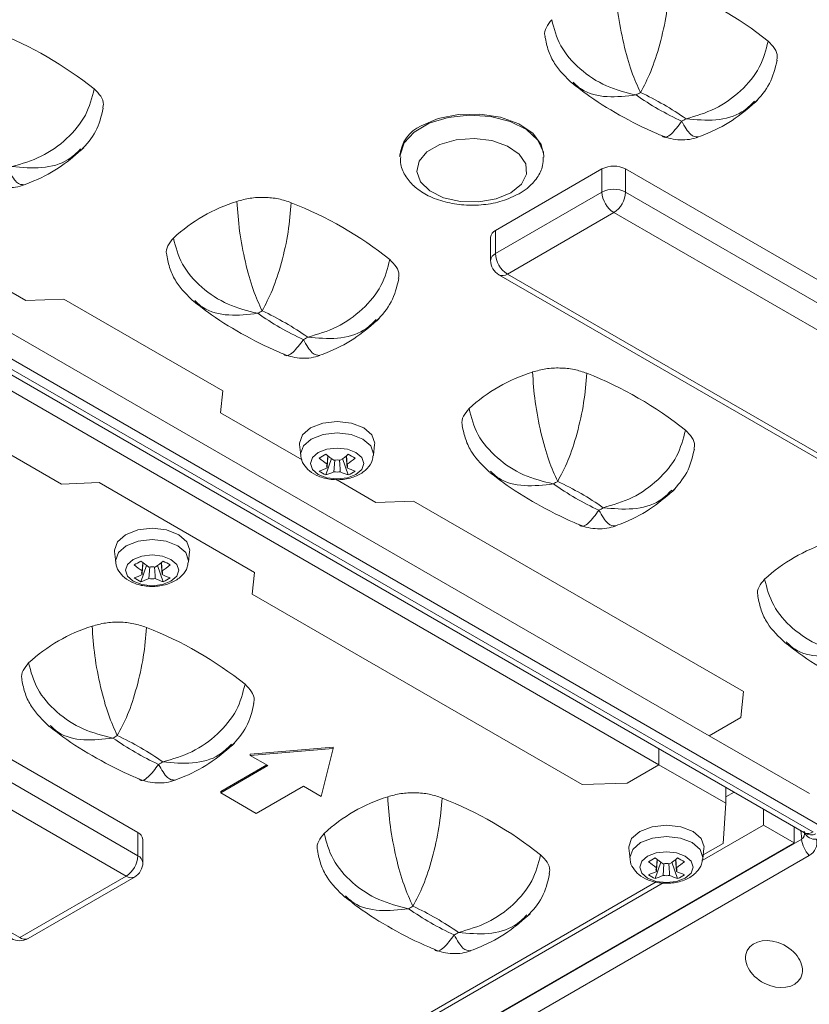
# Model space of a CAD drawing. Units: millimetres. Extents: x 2378 to 4956, y 0 to 1682.
# Drawn here: x 4614 to 4652, y 1430 to 1477 of the extents above; entities that cross this region are included whole.
import ezdxf

# ---------------------------------------------------------------- set-up
doc = ezdxf.new("R2010")
doc.units = ezdxf.units.MM
doc.header["$LTSCALE"] = 1.5

msp = doc.modelspace()

# ---------------------------------------------------------------- linework, layer by layer
at = {"color": 7, "linetype": 'Continuous', "lineweight": 15}
for p, q in [((4579.916, 1480.075), (4652.38, 1438.242)), ((4652.807, 1438.488), (4580.342, 1480.321)), ((4579.516, 1480.035), (4651.98, 1438.202)), ((4587.943, 1477.17), (4647.406, 1442.843)), ((4645.004, 1441.456), (4585.541, 1475.784)), ((4632.619, 1470.62), (4632.619, 1470.555)), ((4639.499, 1470.555), (4639.499, 1470.62)), ((4642.282, 1469.967), (4637.191, 1467.028)), ((4642.282, 1468.856), (4642.282, 1469.967)), ((4659.252, 1460.823), (4643.413, 1469.967)), ((4643.413, 1469.967), (4643.413, 1468.856)), ((4637.191, 1465.917), (4642.282, 1468.856)), ((4643.413, 1468.856), (4659.252, 1459.713)), ((4642.848, 1467.877), (4637.756, 1464.938)), ((4658.687, 1458.733), (4642.848, 1467.877)), ((4637.191, 1467.028), (4637.191, 1465.917)), ((4636.956, 1466.701), (4636.956, 1465.591)), ((4614.719, 1463.673), (4612.12, 1465.173)), ((4637.356, 1464.898), (4653.196, 1455.754)), ((4637.756, 1464.938), (4653.596, 1455.794)), ((4616.529, 1463.738), (4614.719, 1463.673)), ((4624.138, 1459.345), (4616.529, 1463.738)), ((4624.025, 1458.3), (4624.138, 1459.345)), ((4608.809, 1459.282), (4616.418, 1454.889)), ((4627.941, 1456.039), (4624.025, 1458.3)), ((4627.814, 1456.775), (4627.869, 1456.266)), ((4631.352, 1456.266), (4631.407, 1456.775)), ((4629.075, 1455.321), (4629.346, 1456.104)), ((4629.133, 1455.839), (4629.163, 1456.247)), ((4630.146, 1455.321), (4629.875, 1456.104)), ((4630.088, 1455.661), (4630.049, 1456.24)), ((4629.457, 1455.475), (4629.494, 1456.031)), ((4631.463, 1454.006), (4629.543, 1455.115)), ((4616.418, 1454.889), (4618.228, 1454.954)), ((4618.228, 1454.954), (4625.666, 1450.66)), ((4633.273, 1454.072), (4631.463, 1454.006)), ((4649.061, 1444.957), (4633.273, 1454.072)), ((4618.963, 1451.665), (4619.018, 1451.156)), ((4622.501, 1451.156), (4622.556, 1451.665)), ((4620.224, 1450.211), (4620.495, 1450.994)), ((4620.282, 1450.729), (4620.312, 1451.137)), ((4620.606, 1450.365), (4620.643, 1450.921)), ((4621.295, 1450.211), (4621.024, 1450.994)), ((4621.237, 1450.552), (4621.198, 1451.13)), ((4625.666, 1450.66), (4625.553, 1449.615)), ((4625.553, 1449.615), (4641.342, 1440.501)), ((4620.081, 1438.21), (4604.242, 1447.354)), ((4604.242, 1446.243), (4620.081, 1437.099)), ((4619.515, 1436.12), (4603.676, 1445.263)), ((4648.927, 1443.721), (4649.061, 1444.957)), ((4647.406, 1442.843), (4648.927, 1443.721)), ((4647.406, 1442.843), (4652.205, 1440.073)), ((4598.585, 1442.324), (4614.424, 1433.18)), ((4629.415, 1442.292), (4625.455, 1441.965)), ((4629.415, 1442.227), (4625.455, 1441.9)), ((4625.455, 1441.9), (4625.455, 1441.965)), ((4628.849, 1439.941), (4629.415, 1442.227)), ((4629.415, 1442.227), (4629.415, 1442.292)), ((4645.004, 1441.456), (4645.004, 1442.23)), ((4626.247, 1441.443), (4624.041, 1440.169)), ((4625.455, 1441.9), (4626.303, 1441.41)), ((4643.483, 1440.578), (4645.004, 1441.456)), ((4648.206, 1439.608), (4645.004, 1441.456)), ((4626.303, 1441.41), (4624.041, 1440.104)), ((4641.342, 1440.501), (4643.483, 1440.578)), ((4624.041, 1440.104), (4624.041, 1440.169)), ((4624.041, 1440.104), (4625.738, 1439.124)), ((4625.738, 1439.124), (4628, 1440.43)), ((4628, 1440.43), (4628.849, 1439.941)), ((4648.206, 1439.608), (4648.206, 1440.381)), ((4648.61, 1440.148), (4648.206, 1439.914)), ((4648.081, 1437.692), (4648.206, 1439.608)), ((4650.005, 1439.342), (4650.005, 1438.569)), ((4620.081, 1437.099), (4620.081, 1438.21)), ((4650.005, 1438.569), (4647.077, 1436.879)), ((4650.005, 1438.569), (4651.476, 1437.72)), ((4651.476, 1437.72), (4651.476, 1438.493)), ((4651.476, 1437.72), (4614.707, 1416.493)), ((4614.876, 1416.561), (4651.838, 1437.899)), ((4620.315, 1436.773), (4620.315, 1437.883)), ((4647.129, 1437.143), (4648.081, 1437.692)), ((4643.57, 1437.46), (4643.625, 1436.951)), ((4647.109, 1436.951), (4647.163, 1437.46)), ((4652.202, 1437.113), (4615.24, 1415.775)), ((4644.831, 1436.006), (4645.102, 1436.789)), ((4644.889, 1436.524), (4644.919, 1436.932)), ((4645.902, 1436.006), (4645.632, 1436.789)), ((4645.844, 1436.346), (4645.806, 1436.925)), ((4645.213, 1436.159), (4645.25, 1436.716)), ((4614.424, 1433.18), (4619.515, 1436.12)), ((4614.824, 1433.141), (4619.915, 1436.08)), ((4645.205, 1435.798), (4631.917, 1428.127)), ((4631.969, 1428.391), (4644.882, 1435.845))]:
    msp.add_line(p, q, dxfattribs=at)
at = {"color": 8, "linetype": 'Continuous', "lineweight": 15}
msp.add_line((4651.838, 1437.899), (4651.801, 1438.306), dxfattribs=at)
at = {"color": 8, "linetype": 'Continuous', "lineweight": 15, "flags": 128}
for points in [[(4632.619, 1470.549), (4632.622, 1470.629), (4632.812, 1471.211), (4633.292, 1471.734), (4634.017, 1472.153), (4634.923, 1472.429), (4635.931, 1472.539), (4636.95, 1472.473), (4637.89, 1472.236), (4638.667, 1471.85), (4639.212, 1471.349), (4639.478, 1470.777), (4639.499, 1470.533)], [(4630.845, 1457.041), (4630.278, 1457.259), (4629.611, 1457.336), (4628.943, 1457.259), (4628.376, 1457.041), (4627.998, 1456.714), (4627.865, 1456.328), (4627.869, 1456.263)], [(4631.352, 1456.261), (4631.356, 1456.328), (4631.223, 1456.714), (4630.845, 1457.041)], [(4621.994, 1451.931), (4621.427, 1452.15), (4620.76, 1452.226), (4620.092, 1452.15), (4619.525, 1451.931), (4619.147, 1451.604), (4619.014, 1451.219), (4619.018, 1451.154)], [(4622.501, 1451.152), (4622.505, 1451.219), (4622.372, 1451.604), (4621.994, 1451.931)], [(4646.601, 1437.726), (4646.035, 1437.944), (4645.367, 1438.021), (4644.699, 1437.944), (4644.133, 1437.726), (4643.754, 1437.399), (4643.622, 1437.013), (4643.625, 1436.948)], [(4647.108, 1436.946), (4647.112, 1437.013), (4646.979, 1437.399), (4646.601, 1437.726)]]:
    msp.add_lwpolyline(points, dxfattribs=at)
at = {"color": 7, "linetype": 'Continuous', "lineweight": 15, "flags": 128}
for points in [[(4639.499, 1470.62), (4639.382, 1471.134), (4638.972, 1471.677), (4638.303, 1472.125), (4637.435, 1472.44), (4636.445, 1472.593), (4635.42, 1472.571), (4634.452, 1472.376), (4633.627, 1472.024)], [(4637.926, 1468.824), (4638.431, 1469.232), (4638.679, 1469.713), (4638.643, 1470.214), (4638.327, 1470.682), (4637.766, 1471.065), (4637.019, 1471.321), (4636.168, 1471.424), (4635.306, 1471.362), (4634.525, 1471.142), (4633.911, 1470.787), (4633.529, 1470.336), (4633.422, 1469.839), (4633.6, 1469.348), (4634.045, 1468.917), (4634.708, 1468.592), (4635.518, 1468.41), (4636.386, 1468.389), (4637.219, 1468.532), (4637.926, 1468.824)], [(4630.883, 1457.574), (4630.299, 1457.799), (4629.611, 1457.878), (4628.922, 1457.799), (4628.338, 1457.574), (4627.948, 1457.237), (4627.811, 1456.839), (4627.814, 1456.775)], [(4631.407, 1456.775), (4631.411, 1456.839), (4631.274, 1457.237), (4630.883, 1457.574)], [(4630.514, 1456.392), (4630.1, 1456.552), (4629.611, 1456.608), (4629.121, 1456.552), (4628.707, 1456.392), (4628.43, 1456.153), (4628.332, 1455.87), (4628.43, 1455.588), (4628.707, 1455.348), (4629.121, 1455.188), (4629.611, 1455.132), (4630.1, 1455.188), (4630.514, 1455.348), (4630.791, 1455.588), (4630.889, 1455.87), (4630.791, 1456.153), (4630.514, 1456.392)], [(4622.032, 1452.464), (4621.448, 1452.69), (4620.76, 1452.769), (4620.071, 1452.69), (4619.487, 1452.464), (4619.097, 1452.127), (4618.96, 1451.73), (4618.963, 1451.665)], [(4622.556, 1451.665), (4622.56, 1451.73), (4622.423, 1452.127), (4622.032, 1452.464)], [(4621.663, 1451.282), (4621.249, 1451.442), (4620.76, 1451.498), (4620.27, 1451.442), (4619.856, 1451.282), (4619.579, 1451.043), (4619.481, 1450.761), (4619.579, 1450.478), (4619.856, 1450.239), (4620.27, 1450.079), (4620.76, 1450.023), (4621.249, 1450.079), (4621.663, 1450.239), (4621.94, 1450.478), (4622.038, 1450.761), (4621.94, 1451.043), (4621.663, 1451.282)], [(4646.64, 1438.259), (4646.056, 1438.484), (4645.367, 1438.563), (4644.678, 1438.484), (4644.094, 1438.259), (4643.704, 1437.922), (4643.567, 1437.524), (4643.57, 1437.46)], [(4647.163, 1437.46), (4647.167, 1437.524), (4647.03, 1437.922), (4646.64, 1438.259)], [(4646.271, 1437.077), (4645.856, 1437.237), (4645.367, 1437.293), (4644.878, 1437.237), (4644.463, 1437.077), (4644.186, 1436.837), (4644.089, 1436.555), (4644.186, 1436.273), (4644.463, 1436.033), (4644.878, 1435.873), (4645.367, 1435.817), (4645.856, 1435.873), (4646.271, 1436.033), (4646.548, 1436.273), (4646.645, 1436.555), (4646.548, 1436.837), (4646.271, 1437.077)]]:
    msp.add_lwpolyline(points, dxfattribs=at)
at = {"color": 7, "linetype": 'Continuous', "lineweight": 15}
for centre, radius, start, end in [((4638.847, 1461.801), 18.265, 51.4292, 68.5761), ((4606.603, 1459.514), 18.265, 51.4296, 68.5758), ((4646.192, 1469.804), 4.347, 118.4127, 121.582), ((4652.261, 1485.446), 14.566, 235.0445, 244.9609), ((4637.96, 1460.432), 14.564, 55.0438, 64.9616), ((4644.03, 1476.069), 4.343, 298.4113, 301.5833), ((4634.299, 1470.478), 1.686, 113.5053, 175.1749), ((4642.848, 1468.875), 1.23, 62.6102, 117.3898), ((4642.848, 1467.765), 1.23, 62.6102, 117.3898), ((4643.51, 1468.912), 1.229, 182.6055, 237.3945), ((4642.185, 1468.912), 1.229, 302.606, 357.3939), ((4627.215, 1460.751), 8.029, 107.3795, 132.6151), ((4620.745, 1451.35), 18.265, 51.4296, 68.5758), ((4637.357, 1466.661), 0.402, 114.3755, 174.3039), ((4637.756, 1465.591), 0.8, 180, 240.0027), ((4638.419, 1465.973), 1.229, 182.6055, 237.3945), ((4628.091, 1459.354), 4.347, 118.4127, 121.582), ((4619.857, 1449.981), 14.566, 55.0445, 64.9609), ((4634.158, 1474.994), 14.564, 235.0438, 244.9616), ((4625.928, 1465.619), 4.343, 298.4113, 301.5833), ((4641.358, 1452.587), 8.029, 107.3794, 132.6152), ((4634.887, 1443.186), 18.265, 51.4296, 68.5758), ((4624.034, 1464.671), 9.76, 298.9006, 301.094), ((4632.278, 1460.419), 5.556, 230.5917, 235.5192), ((4632.602, 1460.605), 5.556, 230.5917, 235.5192), ((4629.611, 1455.187), 0.853, 79.6068, 100.3923), ((4626.619, 1460.605), 5.556, 304.4807, 309.4084), ((4626.943, 1460.418), 5.556, 304.4807, 309.4084), ((4635.174, 1464.649), 9.735, 238.9032, 241.1022), ((4627.617, 1458.876), 3.554, 288.6074, 295.2457), ((4629.286, 1455.75), 0.176, 149.7722, 210.2305), ((4629.936, 1455.75), 0.176, 329.7776, 30.2251), ((4631.604, 1458.876), 3.554, 244.7546, 251.3922), ((4630.542, 1458.235), 3.263, 236.7202, 243.2852), ((4627.941, 1458.689), 3.554, 288.6074, 295.2457), ((4629.611, 1456.313), 0.852, 259.6061, 280.393), ((4631.28, 1458.689), 3.554, 244.7546, 251.3922), ((4628.678, 1458.238), 3.266, 296.7184, 303.2763), ((4642.231, 1451.194), 4.343, 118.4113, 121.5833), ((4648.301, 1466.83), 14.564, 235.0438, 244.9616), ((4633.999, 1441.817), 14.566, 55.0445, 64.9609), ((4640.073, 1457.45), 4.338, 298.4095, 301.5851), ((4655.5, 1444.423), 8.029, 107.3795, 132.6151), ((4615.184, 1459.561), 9.76, 298.9006, 301.0941), ((4623.427, 1455.309), 5.556, 230.5917, 235.5192), ((4623.751, 1455.496), 5.556, 230.5917, 235.5192), ((4620.76, 1450.078), 0.853, 79.6077, 100.3932), ((4617.767, 1455.497), 5.557, 304.4814, 309.4078), ((4618.091, 1455.31), 5.557, 304.4814, 309.4078), ((4626.323, 1459.54), 9.735, 238.9032, 241.1022), ((4618.766, 1453.767), 3.554, 288.608, 295.2452), ((4621.693, 1453.13), 3.267, 236.7248, 243.2806), ((4620.435, 1450.641), 0.176, 149.7732, 210.224), ((4621.085, 1450.641), 0.176, 329.775, 30.2223), ((4622.753, 1453.767), 3.554, 244.7546, 251.3922), ((4619.827, 1453.129), 3.266, 296.7183, 303.2763), ((4619.09, 1453.58), 3.554, 288.608, 295.2452), ((4620.76, 1451.204), 0.853, 259.6084, 280.3925), ((4622.429, 1453.58), 3.554, 244.7546, 251.3922), ((4620.288, 1440.424), 8.029, 107.3794, 132.6152), ((4613.817, 1431.023), 18.265, 51.4296, 68.5758), ((4621.161, 1439.03), 4.343, 118.4113, 121.5833), ((4612.93, 1429.653), 14.566, 55.0445, 64.9609), ((4627.232, 1454.668), 14.566, 235.0445, 244.9609), ((4619.003, 1445.287), 4.338, 298.4095, 301.5851), ((4634.43, 1432.26), 8.029, 107.3795, 132.6151), ((4627.959, 1422.859), 18.265, 51.4296, 68.5758), ((4619.915, 1437.843), 0.402, 5.6915, 65.6277), ((4653.101, 1438.006), 1.268, 184.8506, 224.8128), ((4618.853, 1437.155), 1.229, 302.6052, 357.3947), ((4619.515, 1436.773), 0.8, 299.9973, 0), ((4639.794, 1445.349), 9.753, 298.8998, 301.0949), ((4648.035, 1441.104), 5.556, 230.5917, 235.5191), ((4648.358, 1441.29), 5.556, 230.5917, 235.5191), ((4645.367, 1435.872), 0.853, 79.6081, 100.3928), ((4642.375, 1441.291), 5.557, 304.4814, 309.4078), ((4642.698, 1441.105), 5.557, 304.4814, 309.4078), ((4650.931, 1445.334), 9.735, 238.9032, 241.1022), ((4643.374, 1439.561), 3.554, 288.608, 295.2452), ((4645.042, 1436.435), 0.176, 149.7741, 210.2232), ((4645.692, 1436.435), 0.176, 329.7737, 30.2236), ((4647.36, 1439.561), 3.554, 244.7545, 251.3923), ((4646.3, 1438.924), 3.267, 236.7248, 243.2806), ((4643.697, 1439.374), 3.554, 288.608, 295.2452), ((4645.367, 1436.998), 0.853, 259.6079, 280.393), ((4647.036, 1439.374), 3.554, 244.7545, 251.3923), ((4644.434, 1438.923), 3.266, 296.7179, 303.2767), ((4635.302, 1430.867), 4.342, 118.4108, 121.5839), ((4641.374, 1446.504), 14.566, 235.0445, 244.9609), ((4627.072, 1421.489), 14.566, 55.0445, 64.9609), ((4633.142, 1437.128), 4.344, 298.4116, 301.583), ((4614.424, 1433.834), 0.8, 240.0027, 299.9973)]:
    msp.add_arc(centre, radius, start, end, dxfattribs=at)
at = {"color": 8, "linetype": 'Continuous', "lineweight": 15}
for centre, radius, start, end in [((4637.357, 1465.551), 0.402, 114.3755, 174.3039), ((4637.522, 1465.265), 0.402, 245.6922, 305.6179), ((4652.486, 1438.46), 0.572, 206.3224, 276.4741), ((4652.148, 1438.55), 0.386, 244.2751, 307.0351), ((4652.293, 1438.591), 0.497, 236.4719, 296.9462), ((4619.915, 1436.733), 0.402, 5.6915, 65.6277), ((4619.749, 1436.447), 0.402, 234.3823, 294.3072), ((4614.658, 1433.508), 0.402, 234.3823, 294.3072)]:
    msp.add_arc(centre, radius, start, end, dxfattribs=at)
at = {"color": 7, "linetype": 'Continuous', "lineweight": 15}
for centre, major_axis, ratio, start_param, end_param in [((4651.457, 1438.535), (-0.403, 0.623), 0.507792, 3.074031, 3.991327), ((4651.256, 1438.04), (1.234, -0.631), 0.694893, 5.860567, 6.777863)]:
    msp.add_ellipse(centre, major_axis=major_axis, ratio=ratio, start_param=start_param, end_param=end_param, dxfattribs=at)
msp.add_ellipse((4650.515, 1431.913), major_axis=(1.277, -0.653), ratio=0.716361, dxfattribs=at)
for points, knots in [([(4633.705, 1501.751), (4633.705, 1501.751), (4634.331, 1502.113), (4635.953, 1502.778), (4638.681, 1503.333), (4641.632, 1503.245), (4644.463, 1502.814), (4648.835, 1502.078), (4654.808, 1501.166), (4659.837, 1500.132), (4666.582, 1498.651), (4674.962, 1496.548), (4683.221, 1493.993), (4690.815, 1491.417), (4697.785, 1488.867), (4707.535, 1484.817), (4716.093, 1480.799), (4721.901, 1477.828), (4724.93, 1476.215), (4725.983, 1475.64), (4726.477, 1475.351), (4726.707, 1475.219), (4726.707, 1475.219)], [0, 0, 0, 0, 0, 0.02073, 0.047977, 0.075732, 0.103836, 0.131969, 0.206059, 0.28015, 0.283481, 0.410518, 0.537557, 0.545194, 0.655879, 0.766641, 0.87732, 0.960028, 0.980703, 0.991041, 1, 1, 1, 1, 1]), ([(4726.706, 1475.218), (4726.476, 1475.351), (4725.98, 1475.637), (4724.926, 1476.212), (4721.897, 1477.824), (4716.082, 1480.789), (4707.506, 1484.788), (4697.738, 1488.817), (4687.005, 1492.713), (4675.267, 1496.358), (4664.274, 1499.084), (4654.895, 1500.97), (4648.813, 1501.859), (4644.398, 1502.551), (4641.589, 1502.947), (4638.714, 1503.019), (4636.07, 1502.51), (4634.63, 1501.798), (4634.025, 1501.5)], [0, 0, 0, 0, 0.008998, 0.019381, 0.040148, 0.123223, 0.234362, 0.345586, 0.456734, 0.588084, 0.719425, 0.795427, 0.871427, 0.899364, 0.927274, 0.95486, 0.98104, 1, 1, 1, 1]), ([(4619.02, 1502.293), (4619.649, 1501.895), (4621.59, 1500.666), (4624.796, 1498.86), (4636.761, 1491.999), (4657.193, 1480.291), (4678.047, 1468.134), (4689.495, 1461.523), (4691.178, 1460.551)], [0, 0, 0, 0, 0.026076, 0.080557, 0.132965, 0.524024, 0.930015, 1, 1, 1, 1]), ([(4619.262, 1502.253), (4619.864, 1501.863), (4620.811, 1501.248), (4621.85, 1500.588), (4622.653, 1500.125), (4624.528, 1499.066), (4629.148, 1496.432), (4639.105, 1490.767), (4660.35, 1478.578), (4678.675, 1467.897), (4691.351, 1460.509)], [0, 0, 0, 0, 0.025917, 0.04077, 0.044574, 0.059297, 0.118188, 0.23597, 0.471532, 1, 1, 1, 1]), ([(4686.797, 1471.994), (4686.351, 1472.289), (4685.455, 1472.882), (4684.128, 1473.753), (4682.805, 1474.615), (4681.486, 1475.466), (4680.153, 1476.319), (4678.82, 1477.166), (4675.507, 1479.252), (4668.297, 1483.668), (4659.587, 1488.653), (4651.367, 1493.05), (4645.55, 1496.024), (4639.764, 1498.857), (4635.928, 1500.623), (4634.025, 1501.5)], [0, 0, 0, 0, 0.025393, 0.050976, 0.075516, 0.100613, 0.126013, 0.151299, 0.176386, 0.314226, 0.560739, 0.670633, 0.781144, 0.891429, 1, 1, 1, 1]), ([(4708.948, 1457.736), (4705.843, 1459.581), (4699.631, 1463.271), (4690.333, 1469.263), (4681.037, 1475.285), (4671.657, 1481.185), (4662.19, 1486.737), (4653.216, 1491.664), (4644.818, 1495.972), (4638.468, 1499.036), (4634.732, 1500.739), (4633.599, 1501.256)], [0, 0, 0, 0, 0.123506, 0.247063, 0.370653, 0.494204, 0.620651, 0.747099, 0.850926, 0.954752, 1, 1, 1, 1]), ([(4707.343, 1456.863), (4707.249, 1456.918), (4702.408, 1459.719), (4694.173, 1464.708), (4682.692, 1472.147), (4672.579, 1478.664), (4662.19, 1484.962), (4651.533, 1490.828), (4642.087, 1495.652), (4635.743, 1498.666), (4632.894, 1499.976), (4632.184, 1500.299), (4632.016, 1500.376), (4631.983, 1500.391), (4631.983, 1500.391)], [0, 0, 0, 0, 0.0037492, 0.1927928, 0.3272558, 0.4617157, 0.5961112, 0.7406026, 0.8850944, 0.9716578, 0.9932975, 0.9987076, 0.9999996, 1, 1, 1, 1]), ([(4632.233, 1500.468), (4632.233, 1500.468), (4632.258, 1500.448), (4632.452, 1500.381), (4633.118, 1500.038), (4636.023, 1498.761), (4642.26, 1495.71), (4651.71, 1490.899), (4662.334, 1485.023), (4672.733, 1478.728), (4682.871, 1472.218), (4694.483, 1464.724), (4702.719, 1459.739), (4707.568, 1456.939), (4707.568, 1456.939)], [0, 0, 0, 0, 0, 0.001384, 0.006793, 0.028427, 0.11497, 0.259439, 0.403907, 0.538289, 0.672738, 0.80719, 1, 1, 1, 1, 1]), ([(4644.124, 1473.628), (4643.98, 1473.943), (4643.691, 1474.573), (4643.309, 1475.94), (4643.017, 1477.461), (4642.952, 1478.396), (4642.919, 1478.864)], [0, 0, 0, 0, 0.249973, 0.499553, 0.749647, 1, 1, 1, 1]), ([(4645.518, 1478.803), (4645.48, 1478.341), (4645.404, 1477.415), (4645.067, 1475.915), (4644.626, 1474.563), (4644.292, 1473.94), (4644.124, 1473.628)], [0, 0, 0, 0, 0.2498754, 0.5000102, 0.7498733, 1, 1, 1, 1]), ([(4639.57, 1476.292), (4639.563, 1476.311), (4639.511, 1476.46), (4639.592, 1476.752), (4639.785, 1476.991), (4639.881, 1477.11)], [0, 0, 0, 0, 0.070621, 0.535311, 1, 1, 1, 1]), ([(4643.916, 1473.508), (4643.433, 1473.627), (4642.467, 1473.867), (4641.186, 1474.714), (4640.21, 1475.84), (4639.991, 1476.687), (4639.881, 1477.11)], [0, 0, 0, 0, 0.249972, 0.499552, 0.749647, 1, 1, 1, 1]), ([(4639.557, 1476.291), (4639.604, 1476.067), (4639.696, 1475.622), (4640.088, 1474.813), (4640.558, 1474.361), (4640.867, 1474.063)], [0, 0, 0, 0, 0.2581547, 0.5114724, 1, 1, 1, 1]), ([(4650.235, 1476.081), (4650.127, 1475.658), (4649.913, 1474.812), (4648.963, 1473.666), (4647.72, 1472.777), (4646.777, 1472.505), (4646.305, 1472.369)], [0, 0, 0, 0, 0.249879, 0.50001, 0.749873, 1, 1, 1, 1]), ([(4650.235, 1476.081), (4650.349, 1475.966), (4650.577, 1475.738), (4650.698, 1475.413), (4650.653, 1475.225), (4650.639, 1475.168)], [0, 0, 0, 0, 0.410371, 0.82074, 1, 1, 1, 1]), ([(4649.613, 1473.151), (4649.867, 1473.436), (4650.385, 1474.014), (4650.569, 1474.779), (4650.663, 1475.168)], [0, 0, 0, 0, 0.4918431, 1, 1, 1, 1]), ([(4640.883, 1474.058), (4641.09, 1473.895), (4641.786, 1473.348), (4643.111, 1472.526), (4644.371, 1471.885), (4645.083, 1471.587), (4645.169, 1471.551)], [0, 0, 0, 0, 0.165639, 0.554709, 0.946331, 1, 1, 1, 1]), ([(4617.99, 1473.795), (4617.883, 1473.372), (4617.669, 1472.526), (4616.719, 1471.38), (4615.476, 1470.491), (4614.533, 1470.219), (4614.061, 1470.083)], [0, 0, 0, 0, 0.24988, 0.500011, 0.749875, 1, 1, 1, 1]), ([(4618.395, 1472.882), (4618.409, 1472.939), (4618.454, 1473.127), (4618.333, 1473.452), (4618.105, 1473.68), (4617.99, 1473.795)], [0, 0, 0, 0, 0.179262, 0.589631, 1, 1, 1, 1]), ([(4646.885, 1471.499), (4647.042, 1471.557), (4647.674, 1471.794), (4648.671, 1472.338), (4649.385, 1472.963), (4649.73, 1473.264)], [0, 0, 0, 0, 0.145181, 0.587302, 1, 1, 1, 1]), ([(4617.369, 1470.865), (4617.623, 1471.15), (4618.141, 1471.728), (4618.325, 1472.493), (4618.419, 1472.882)], [0, 0, 0, 0, 0.491846, 1, 1, 1, 1]), ([(4645.168, 1471.549), (4645.304, 1471.5), (4645.578, 1471.401), (4646.026, 1471.349), (4646.477, 1471.365), (4646.752, 1471.449), (4646.888, 1471.49)], [0, 0, 0, 0, 0.249504, 0.502736, 0.754188, 1, 1, 1, 1]), ([(4614.641, 1469.213), (4614.797, 1469.271), (4615.43, 1469.508), (4616.427, 1470.052), (4617.141, 1470.677), (4617.486, 1470.978)], [0, 0, 0, 0, 0.145183, 0.5873, 1, 1, 1, 1]), ([(4632.654, 1470.55), (4632.648, 1470.427), (4632.634, 1470.09), (4632.888, 1469.575), (4633.333, 1469.067), (4633.968, 1468.657), (4634.765, 1468.364), (4635.676, 1468.217), (4636.619, 1468.234), (4637.543, 1468.406), (4638.062, 1468.657), (4638.326, 1468.784)], [0, 0, 0, 0, 0.059818, 0.164585, 0.270037, 0.383511, 0.504411, 0.626902, 0.749264, 0.872544, 1, 1, 1, 1]), ([(4638.326, 1468.784), (4638.455, 1468.866), (4638.792, 1469.08), (4639.195, 1469.52), (4639.468, 1470.045), (4639.471, 1470.391), (4639.473, 1470.524)], [0, 0, 0, 0, 0.1974758, 0.5168623, 0.8142161, 1, 1, 1, 1]), ([(4612.924, 1469.263), (4613.06, 1469.214), (4613.334, 1469.115), (4613.782, 1469.063), (4614.233, 1469.079), (4614.508, 1469.163), (4614.644, 1469.204)], [0, 0, 0, 0, 0.249503, 0.502739, 0.75419, 1, 1, 1, 1]), ([(4627.416, 1468.353), (4627.218, 1468.42), (4626.821, 1468.555), (4626.133, 1468.621), (4625.439, 1468.587), (4625.024, 1468.471), (4624.817, 1468.414)], [0, 0, 0, 0, 0.25, 0.5, 0.75, 1, 1, 1, 1]), ([(4626.022, 1463.178), (4625.878, 1463.493), (4625.59, 1464.123), (4625.207, 1465.49), (4624.915, 1467.011), (4624.85, 1467.946), (4624.817, 1468.414)], [0, 0, 0, 0, 0.249972, 0.499552, 0.749647, 1, 1, 1, 1]), ([(4627.416, 1468.353), (4627.378, 1467.891), (4627.302, 1466.965), (4626.965, 1465.465), (4626.524, 1464.113), (4626.19, 1463.49), (4626.022, 1463.178)], [0, 0, 0, 0, 0.249876, 0.500011, 0.749875, 1, 1, 1, 1]), ([(4621.779, 1466.66), (4621.683, 1466.541), (4621.49, 1466.302), (4621.409, 1466.01), (4621.461, 1465.861), (4621.468, 1465.842)], [0, 0, 0, 0, 0.464689, 0.929379, 1, 1, 1, 1]), ([(4625.814, 1463.058), (4625.331, 1463.177), (4624.365, 1463.417), (4623.084, 1464.264), (4622.108, 1465.39), (4621.889, 1466.237), (4621.779, 1466.66)], [0, 0, 0, 0, 0.249973, 0.499553, 0.749647, 1, 1, 1, 1]), ([(4621.456, 1465.841), (4621.502, 1465.617), (4621.594, 1465.172), (4621.986, 1464.363), (4622.456, 1463.911), (4622.765, 1463.613)], [0, 0, 0, 0, 0.2581543, 0.5114718, 1, 1, 1, 1]), ([(4632.133, 1465.631), (4632.025, 1465.208), (4631.811, 1464.362), (4630.862, 1463.216), (4629.618, 1462.327), (4628.675, 1462.055), (4628.203, 1461.919)], [0, 0, 0, 0, 0.24988, 0.500011, 0.749875, 1, 1, 1, 1]), ([(4632.537, 1464.718), (4632.551, 1464.775), (4632.596, 1464.963), (4632.475, 1465.288), (4632.247, 1465.516), (4632.133, 1465.631)], [0, 0, 0, 0, 0.179264, 0.589632, 1, 1, 1, 1]), ([(4631.511, 1462.701), (4631.765, 1462.986), (4632.283, 1463.564), (4632.468, 1464.329), (4632.561, 1464.718)], [0, 0, 0, 0, 0.491846, 1, 1, 1, 1]), ([(4622.781, 1463.608), (4622.989, 1463.445), (4623.684, 1462.898), (4625.009, 1462.076), (4626.269, 1461.435), (4626.981, 1461.137), (4627.067, 1461.101)], [0, 0, 0, 0, 0.165639, 0.554709, 0.946331, 1, 1, 1, 1]), ([(4628.783, 1461.049), (4628.94, 1461.107), (4629.572, 1461.344), (4630.569, 1461.888), (4631.283, 1462.513), (4631.628, 1462.814)], [0, 0, 0, 0, 0.145183, 0.5873, 1, 1, 1, 1]), ([(4627.066, 1461.099), (4627.202, 1461.05), (4627.476, 1460.951), (4627.925, 1460.899), (4628.375, 1460.915), (4628.65, 1460.999), (4628.786, 1461.04)], [0, 0, 0, 0, 0.249503, 0.502738, 0.754189, 1, 1, 1, 1]), ([(4641.559, 1460.189), (4641.36, 1460.256), (4640.963, 1460.391), (4640.276, 1460.457), (4639.581, 1460.423), (4639.167, 1460.307), (4638.959, 1460.25)], [0, 0, 0, 0, 0.25, 0.5, 0.75, 1, 1, 1, 1]), ([(4640.164, 1455.014), (4640.02, 1455.329), (4639.732, 1455.959), (4639.349, 1457.326), (4639.058, 1458.847), (4638.992, 1459.782), (4638.959, 1460.25)], [0, 0, 0, 0, 0.249972, 0.499552, 0.749647, 1, 1, 1, 1]), ([(4641.559, 1460.189), (4641.52, 1459.727), (4641.444, 1458.801), (4641.108, 1457.301), (4640.666, 1455.949), (4640.332, 1455.325), (4640.164, 1455.014)], [0, 0, 0, 0, 0.249876, 0.500011, 0.749875, 1, 1, 1, 1]), ([(4635.922, 1458.496), (4635.825, 1458.377), (4635.632, 1458.138), (4635.551, 1457.846), (4635.603, 1457.697), (4635.61, 1457.678)], [0, 0, 0, 0, 0.464689, 0.929379, 1, 1, 1, 1]), ([(4639.956, 1454.893), (4639.473, 1455.013), (4638.507, 1455.253), (4637.226, 1456.1), (4636.25, 1457.226), (4636.031, 1458.073), (4635.922, 1458.496)], [0, 0, 0, 0, 0.249973, 0.499553, 0.749648, 1, 1, 1, 1]), ([(4635.598, 1457.677), (4635.644, 1457.453), (4635.737, 1457.008), (4636.128, 1456.199), (4636.598, 1455.747), (4636.907, 1455.449)], [0, 0, 0, 0, 0.258155, 0.511472, 1, 1, 1, 1]), ([(4646.275, 1457.467), (4646.168, 1457.044), (4645.953, 1456.198), (4645.004, 1455.052), (4643.76, 1454.163), (4642.817, 1453.891), (4642.345, 1453.755)], [0, 0, 0, 0, 0.24988, 0.500011, 0.749875, 1, 1, 1, 1]), ([(4646.679, 1456.553), (4646.693, 1456.611), (4646.739, 1456.799), (4646.617, 1457.123), (4646.389, 1457.352), (4646.275, 1457.467)], [0, 0, 0, 0, 0.179264, 0.58963, 1, 1, 1, 1]), ([(4645.653, 1454.537), (4645.908, 1454.821), (4646.425, 1455.4), (4646.61, 1456.165), (4646.703, 1456.554)], [0, 0, 0, 0, 0.491846, 1, 1, 1, 1]), ([(4627.877, 1456.263), (4627.876, 1456.249), (4627.865, 1456.096), (4628.007, 1455.817), (4628.289, 1455.485), (4628.733, 1455.23), (4629.321, 1455.082), (4629.997, 1455.093), (4630.612, 1455.275), (4631.053, 1455.593), (4631.302, 1455.944), (4631.324, 1456.178), (4631.331, 1456.261)], [0, 0, 0, 0, 0.009762, 0.10562, 0.201069, 0.312192, 0.441827, 0.57649, 0.715213, 0.83996, 0.943446, 1, 1, 1, 1]), ([(4629.172, 1456.24), (4629.165, 1456.138), (4629.152, 1455.945), (4629.139, 1455.752), (4629.133, 1455.661)], [0, 0, 0, 0, 0.530455, 1, 1, 1, 1]), ([(4630.058, 1456.247), (4630.062, 1456.195), (4630.072, 1456.059), (4630.082, 1455.923), (4630.088, 1455.839)], [0, 0, 0, 0, 0.38533, 1, 1, 1, 1]), ([(4629.727, 1456.031), (4629.734, 1455.936), (4629.746, 1455.75), (4629.758, 1455.565), (4629.764, 1455.475)], [0, 0, 0, 0, 0.511406, 1, 1, 1, 1]), ([(4636.923, 1455.444), (4637.131, 1455.281), (4637.826, 1454.734), (4639.152, 1453.912), (4640.411, 1453.271), (4641.124, 1452.973), (4641.209, 1452.937)], [0, 0, 0, 0, 0.1656394, 0.5547093, 0.9463306, 1, 1, 1, 1]), ([(4642.925, 1452.885), (4643.082, 1452.943), (4643.714, 1453.18), (4644.711, 1453.724), (4645.426, 1454.349), (4645.771, 1454.65)], [0, 0, 0, 0, 0.145183, 0.5873, 1, 1, 1, 1]), ([(4641.208, 1452.935), (4641.344, 1452.886), (4641.618, 1452.787), (4642.067, 1452.735), (4642.517, 1452.751), (4642.792, 1452.835), (4642.928, 1452.876)], [0, 0, 0, 0, 0.249503, 0.502738, 0.75419, 1, 1, 1, 1]), ([(4619.026, 1451.154), (4619.025, 1451.139), (4619.014, 1450.986), (4619.156, 1450.707), (4619.438, 1450.375), (4619.882, 1450.12), (4620.47, 1449.973), (4621.146, 1449.984), (4621.761, 1450.165), (4622.202, 1450.484), (4622.451, 1450.835), (4622.473, 1451.069), (4622.48, 1451.151)], [0, 0, 0, 0, 0.009764, 0.105622, 0.20107, 0.312193, 0.441828, 0.576491, 0.715211, 0.839958, 0.943446, 1, 1, 1, 1]), ([(4620.321, 1451.13), (4620.314, 1451.028), (4620.301, 1450.835), (4620.288, 1450.642), (4620.282, 1450.552)], [0, 0, 0, 0, 0.530454, 1, 1, 1, 1]), ([(4620.876, 1450.921), (4620.883, 1450.826), (4620.895, 1450.641), (4620.907, 1450.455), (4620.913, 1450.365)], [0, 0, 0, 0, 0.511406, 1, 1, 1, 1]), ([(4621.207, 1451.137), (4621.211, 1451.085), (4621.221, 1450.949), (4621.231, 1450.813), (4621.237, 1450.729)], [0, 0, 0, 0, 0.385328, 1, 1, 1, 1]), ([(4650.064, 1450.332), (4649.967, 1450.213), (4649.774, 1449.974), (4649.693, 1449.682), (4649.745, 1449.533), (4649.752, 1449.514)], [0, 0, 0, 0, 0.4646892, 0.9293799, 1, 1, 1, 1]), ([(4654.098, 1446.729), (4653.615, 1446.849), (4652.65, 1447.089), (4651.368, 1447.936), (4650.392, 1449.062), (4650.173, 1449.908), (4650.064, 1450.332)], [0, 0, 0, 0, 0.249973, 0.499553, 0.749648, 1, 1, 1, 1]), ([(4649.74, 1449.513), (4649.786, 1449.288), (4649.879, 1448.844), (4650.27, 1448.035), (4650.74, 1447.583), (4651.049, 1447.285)], [0, 0, 0, 0, 0.258155, 0.511472, 1, 1, 1, 1]), ([(4617.89, 1448.086), (4618.097, 1448.144), (4618.511, 1448.26), (4619.206, 1448.294), (4619.893, 1448.227), (4620.29, 1448.093), (4620.489, 1448.026)], [0, 0, 0, 0, 0.25, 0.5, 0.75, 1, 1, 1, 1]), ([(4619.095, 1442.85), (4618.95, 1443.166), (4618.662, 1443.796), (4618.279, 1445.162), (4617.988, 1446.683), (4617.922, 1447.619), (4617.89, 1448.086)], [0, 0, 0, 0, 0.249972, 0.499552, 0.749647, 1, 1, 1, 1]), ([(4620.489, 1448.026), (4620.451, 1447.563), (4620.375, 1446.637), (4620.038, 1445.138), (4619.597, 1443.785), (4619.262, 1443.162), (4619.095, 1442.85)], [0, 0, 0, 0, 0.249876, 0.500011, 0.749875, 1, 1, 1, 1]), ([(4651.065, 1447.28), (4651.273, 1447.117), (4651.968, 1446.57), (4653.294, 1445.748), (4654.553, 1445.107), (4655.266, 1444.809), (4655.352, 1444.773)], [0, 0, 0, 0, 0.16564, 0.55471, 0.946331, 1, 1, 1, 1]), ([(4614.54, 1445.514), (4614.534, 1445.534), (4614.481, 1445.683), (4614.562, 1445.975), (4614.755, 1446.213), (4614.852, 1446.333)], [0, 0, 0, 0, 0.070621, 0.535311, 1, 1, 1, 1]), ([(4618.886, 1442.73), (4618.403, 1442.85), (4617.438, 1443.089), (4616.156, 1443.937), (4615.18, 1445.063), (4614.961, 1445.909), (4614.852, 1446.333)], [0, 0, 0, 0, 0.249973, 0.499553, 0.749648, 1, 1, 1, 1]), ([(4614.528, 1445.514), (4614.574, 1445.289), (4614.667, 1444.844), (4615.058, 1444.036), (4615.528, 1443.583), (4615.837, 1443.285)], [0, 0, 0, 0, 0.258155, 0.511472, 1, 1, 1, 1]), ([(4625.205, 1445.303), (4625.098, 1444.88), (4624.883, 1444.035), (4623.934, 1442.889), (4622.69, 1441.999), (4621.747, 1441.727), (4621.275, 1441.591)], [0, 0, 0, 0, 0.24988, 0.500011, 0.749875, 1, 1, 1, 1]), ([(4625.205, 1445.303), (4625.319, 1445.189), (4625.547, 1444.96), (4625.669, 1444.635), (4625.623, 1444.447), (4625.609, 1444.39)], [0, 0, 0, 0, 0.41037, 0.820736, 1, 1, 1, 1]), ([(4624.583, 1442.374), (4624.838, 1442.658), (4625.355, 1443.236), (4625.54, 1444.002), (4625.634, 1444.391)], [0, 0, 0, 0, 0.491846, 1, 1, 1, 1]), ([(4615.853, 1443.281), (4616.061, 1443.118), (4616.756, 1442.571), (4618.082, 1441.749), (4619.341, 1441.107), (4620.054, 1440.809), (4620.14, 1440.773)], [0, 0, 0, 0, 0.1656394, 0.5547094, 0.9463311, 1, 1, 1, 1]), ([(4621.856, 1440.721), (4622.012, 1440.78), (4622.644, 1441.017), (4623.641, 1441.561), (4624.356, 1442.185), (4624.701, 1442.487)], [0, 0, 0, 0, 0.145183, 0.5873, 1, 1, 1, 1]), ([(4620.138, 1440.771), (4620.274, 1440.723), (4620.548, 1440.624), (4620.997, 1440.572), (4621.447, 1440.588), (4621.722, 1440.671), (4621.859, 1440.713)], [0, 0, 0, 0, 0.249503, 0.502738, 0.75419, 1, 1, 1, 1]), ([(4632.032, 1439.922), (4632.239, 1439.98), (4632.653, 1440.095), (4633.348, 1440.13), (4634.036, 1440.063), (4634.432, 1439.929), (4634.631, 1439.862)], [0, 0, 0, 0, 0.25, 0.500001, 0.75, 1, 1, 1, 1]), ([(4633.237, 1434.686), (4633.092, 1435.002), (4632.804, 1435.632), (4632.421, 1436.998), (4632.13, 1438.519), (4632.064, 1439.454), (4632.032, 1439.922)], [0, 0, 0, 0, 0.2499723, 0.4995521, 0.7496475, 1, 1, 1, 1]), ([(4634.631, 1439.862), (4634.593, 1439.399), (4634.517, 1438.473), (4634.18, 1436.974), (4633.739, 1435.621), (4633.404, 1434.998), (4633.237, 1434.686)], [0, 0, 0, 0, 0.249876, 0.500011, 0.749875, 1, 1, 1, 1]), ([(4628.683, 1437.35), (4628.676, 1437.37), (4628.623, 1437.519), (4628.705, 1437.811), (4628.897, 1438.049), (4628.994, 1438.169)], [0, 0, 0, 0, 0.0706201, 0.5353108, 1, 1, 1, 1]), ([(4633.028, 1434.566), (4632.545, 1434.686), (4631.58, 1434.925), (4630.299, 1435.773), (4629.323, 1436.899), (4629.103, 1437.745), (4628.994, 1438.169)], [0, 0, 0, 0, 0.249973, 0.499553, 0.749648, 1, 1, 1, 1]), ([(4651.98, 1438.202), (4651.985, 1438.2), (4652.001, 1438.19), (4652.009, 1438.184), (4652.014, 1438.18)], [0, 0, 0, 0, 0.246105, 1, 1, 1, 1]), ([(4628.67, 1437.35), (4628.717, 1437.125), (4628.809, 1436.68), (4629.201, 1435.872), (4629.67, 1435.419), (4629.979, 1435.121)], [0, 0, 0, 0, 0.258155, 0.511472, 1, 1, 1, 1]), ([(4639.347, 1437.139), (4639.24, 1436.716), (4639.025, 1435.87), (4638.076, 1434.725), (4636.832, 1433.835), (4635.889, 1433.563), (4635.417, 1433.427)], [0, 0, 0, 0, 0.2498798, 0.5000114, 0.7498747, 1, 1, 1, 1]), ([(4639.347, 1437.139), (4639.461, 1437.025), (4639.689, 1436.796), (4639.811, 1436.471), (4639.765, 1436.283), (4639.751, 1436.226)], [0, 0, 0, 0, 0.410368, 0.820736, 1, 1, 1, 1]), ([(4643.633, 1436.948), (4643.632, 1436.934), (4643.621, 1436.781), (4643.763, 1436.502), (4644.045, 1436.17), (4644.489, 1435.914), (4645.078, 1435.767), (4645.753, 1435.778), (4646.368, 1435.96), (4646.809, 1436.278), (4647.059, 1436.629), (4647.08, 1436.863), (4647.087, 1436.946)], [0, 0, 0, 0, 0.009763, 0.105622, 0.201069, 0.312193, 0.441828, 0.576491, 0.715211, 0.839959, 0.943447, 1, 1, 1, 1]), ([(4644.928, 1436.925), (4644.921, 1436.823), (4644.908, 1436.63), (4644.895, 1436.437), (4644.889, 1436.346)], [0, 0, 0, 0, 0.530454, 1, 1, 1, 1]), ([(4645.815, 1436.932), (4645.819, 1436.879), (4645.829, 1436.744), (4645.838, 1436.607), (4645.844, 1436.524)], [0, 0, 0, 0, 0.385328, 1, 1, 1, 1]), ([(4645.484, 1436.716), (4645.49, 1436.621), (4645.503, 1436.435), (4645.515, 1436.25), (4645.521, 1436.159)], [0, 0, 0, 0, 0.511406, 1, 1, 1, 1]), ([(4638.725, 1434.21), (4638.98, 1434.494), (4639.498, 1435.072), (4639.682, 1435.838), (4639.776, 1436.227)], [0, 0, 0, 0, 0.491846, 1, 1, 1, 1]), ([(4502.958, 1435.518), (4503.146, 1435.397), (4504.085, 1434.794), (4505.212, 1434.069), (4527.611, 1421.286), (4570.706, 1396.593), (4614.402, 1371.258), (4641.829, 1355.311), (4649.107, 1351.147), (4655.902, 1347.042), (4658.172, 1345.816), (4659.145, 1345.313), (4659.793, 1344.979)], [0, 0, 0, 0, 0.00362, 0.018028, 0.02163, 0.431925, 0.842221, 0.857513, 0.956632, 0.981414, 0.98761, 1, 1, 1, 1]), ([(4629.995, 1435.117), (4630.203, 1434.954), (4630.898, 1434.407), (4632.224, 1433.585), (4633.483, 1432.943), (4634.196, 1432.645), (4634.282, 1432.609)], [0, 0, 0, 0, 0.16564, 0.55471, 0.946331, 1, 1, 1, 1]), ([(4659.49, 1344.211), (4658.866, 1344.581), (4657.928, 1345.138), (4655.707, 1346.456), (4648.78, 1350.382), (4631.953, 1360.121), (4606.031, 1375.077), (4573.37, 1393.988), (4544.772, 1410.423), (4523.728, 1422.586), (4513.232, 1428.667), (4508.361, 1431.492), (4506.298, 1432.69), (4504.976, 1433.456), (4503.784, 1434.111), (4502.796, 1434.67), (4502.598, 1434.782)], [0, 0, 0, 0, 0.012461, 0.018732, 0.04355, 0.142625, 0.340789, 0.538955, 0.769378, 0.884578, 0.942179, 0.97098, 0.97818, 0.981852, 0.996358, 1, 1, 1, 1]), ([(4635.998, 1432.557), (4636.154, 1432.616), (4636.786, 1432.853), (4637.783, 1433.397), (4638.498, 1434.021), (4638.843, 1434.323)], [0, 0, 0, 0, 0.145183, 0.5873, 1, 1, 1, 1]), ([(4634.28, 1432.607), (4634.416, 1432.558), (4634.691, 1432.46), (4635.139, 1432.408), (4635.589, 1432.424), (4635.865, 1432.507), (4636.001, 1432.549)], [0, 0, 0, 0, 0.249503, 0.502739, 0.75419, 1, 1, 1, 1])]:
    msp.add_open_spline(points, degree=3, knots=knots, dxfattribs=at)
at = {"color": 8, "linetype": 'Continuous', "lineweight": 15}
for points, knots in [([(4643.916, 1473.508), (4643.449, 1473.454), (4642.516, 1473.348), (4641.44, 1473.607), (4641.033, 1473.997), (4640.907, 1474.117)], [0, 0, 0, 0, 0.408914, 0.8174, 1, 1, 1, 1]), ([(4649.583, 1473.212), (4649.397, 1473.026), (4648.926, 1472.558), (4647.742, 1472.237), (4646.784, 1472.325), (4646.305, 1472.369)], [0, 0, 0, 0, 0.246401, 0.6229035, 1, 1, 1, 1]), ([(4646.097, 1472.249), (4645.933, 1472.028), (4645.605, 1471.587), (4645.276, 1471.407), (4645.169, 1471.549), (4645.169, 1471.55)], [0, 0, 0, 0, 0.498769, 0.997015, 1, 1, 1, 1]), ([(4646.886, 1471.497), (4646.768, 1471.5), (4646.529, 1471.506), (4646.242, 1471.999), (4646.097, 1472.249)], [0, 0, 0, 0, 0.492479, 1, 1, 1, 1]), ([(4617.339, 1470.926), (4617.153, 1470.74), (4616.682, 1470.272), (4615.498, 1469.951), (4614.54, 1470.039), (4614.061, 1470.083)], [0, 0, 0, 0, 0.246402, 0.622905, 1, 1, 1, 1]), ([(4614.642, 1469.211), (4614.524, 1469.214), (4614.285, 1469.22), (4613.998, 1469.713), (4613.852, 1469.963)], [0, 0, 0, 0, 0.4924774, 1, 1, 1, 1]), ([(4625.814, 1463.058), (4625.347, 1463.004), (4624.414, 1462.898), (4623.339, 1463.157), (4622.931, 1463.547), (4622.805, 1463.667)], [0, 0, 0, 0, 0.408916, 0.8174, 1, 1, 1, 1]), ([(4631.481, 1462.762), (4631.295, 1462.576), (4630.824, 1462.108), (4629.64, 1461.787), (4628.682, 1461.875), (4628.203, 1461.919)], [0, 0, 0, 0, 0.246402, 0.622905, 1, 1, 1, 1]), ([(4627.995, 1461.799), (4627.831, 1461.578), (4627.503, 1461.137), (4627.174, 1460.957), (4627.068, 1461.099), (4627.067, 1461.1)], [0, 0, 0, 0, 0.49877, 0.997015, 1, 1, 1, 1]), ([(4628.784, 1461.047), (4628.666, 1461.05), (4628.427, 1461.056), (4628.14, 1461.549), (4627.995, 1461.799)], [0, 0, 0, 0, 0.4924774, 1, 1, 1, 1]), ([(4639.956, 1454.893), (4639.489, 1454.84), (4638.556, 1454.734), (4637.481, 1454.993), (4637.073, 1455.382), (4636.947, 1455.503)], [0, 0, 0, 0, 0.408916, 0.8174, 1, 1, 1, 1]), ([(4645.624, 1454.597), (4645.437, 1454.412), (4644.967, 1453.944), (4643.782, 1453.623), (4642.824, 1453.711), (4642.345, 1453.755)], [0, 0, 0, 0, 0.246402, 0.622905, 1, 1, 1, 1]), ([(4642.137, 1453.635), (4641.973, 1453.414), (4641.645, 1452.973), (4641.316, 1452.793), (4641.21, 1452.935), (4641.209, 1452.936)], [0, 0, 0, 0, 0.49877, 0.997015, 1, 1, 1, 1]), ([(4642.926, 1452.883), (4642.808, 1452.886), (4642.569, 1452.892), (4642.282, 1453.385), (4642.137, 1453.635)], [0, 0, 0, 0, 0.4924778, 1, 1, 1, 1]), ([(4654.098, 1446.729), (4653.631, 1446.676), (4652.698, 1446.57), (4651.623, 1446.829), (4651.215, 1447.218), (4651.09, 1447.339)], [0, 0, 0, 0, 0.408916, 0.8174, 1, 1, 1, 1]), ([(4618.886, 1442.73), (4618.419, 1442.677), (4617.486, 1442.571), (4616.411, 1442.83), (4616.003, 1443.219), (4615.878, 1443.339)], [0, 0, 0, 0, 0.408916, 0.8174, 1, 1, 1, 1]), ([(4624.554, 1442.434), (4624.368, 1442.249), (4623.897, 1441.781), (4622.712, 1441.46), (4621.754, 1441.548), (4621.275, 1441.591)], [0, 0, 0, 0, 0.246402, 0.622905, 1, 1, 1, 1]), ([(4621.067, 1441.471), (4620.903, 1441.251), (4620.575, 1440.81), (4620.246, 1440.629), (4620.14, 1440.772), (4620.139, 1440.773)], [0, 0, 0, 0, 0.49877, 0.997015, 1, 1, 1, 1]), ([(4621.856, 1440.72), (4621.738, 1440.723), (4621.499, 1440.729), (4621.213, 1441.221), (4621.067, 1441.471)], [0, 0, 0, 0, 0.4924778, 1, 1, 1, 1]), ([(4633.028, 1434.566), (4632.562, 1434.513), (4631.628, 1434.407), (4630.553, 1434.665), (4630.146, 1435.055), (4630.02, 1435.175)], [0, 0, 0, 0, 0.408916, 0.8174, 1, 1, 1, 1]), ([(4638.696, 1434.27), (4638.51, 1434.085), (4638.039, 1433.617), (4636.854, 1433.296), (4635.896, 1433.383), (4635.417, 1433.427)], [0, 0, 0, 0, 0.246401, 0.622905, 1, 1, 1, 1]), ([(4635.209, 1433.307), (4635.045, 1433.087), (4634.717, 1432.646), (4634.388, 1432.465), (4634.282, 1432.608), (4634.281, 1432.609)], [0, 0, 0, 0, 0.498771, 0.997015, 1, 1, 1, 1]), ([(4635.998, 1432.555), (4635.881, 1432.558), (4635.642, 1432.564), (4635.355, 1433.057), (4635.209, 1433.307)], [0, 0, 0, 0, 0.492478, 1, 1, 1, 1])]:
    msp.add_open_spline(points, degree=3, knots=knots, dxfattribs=at)

doc.saveas('drawing.dxf')
